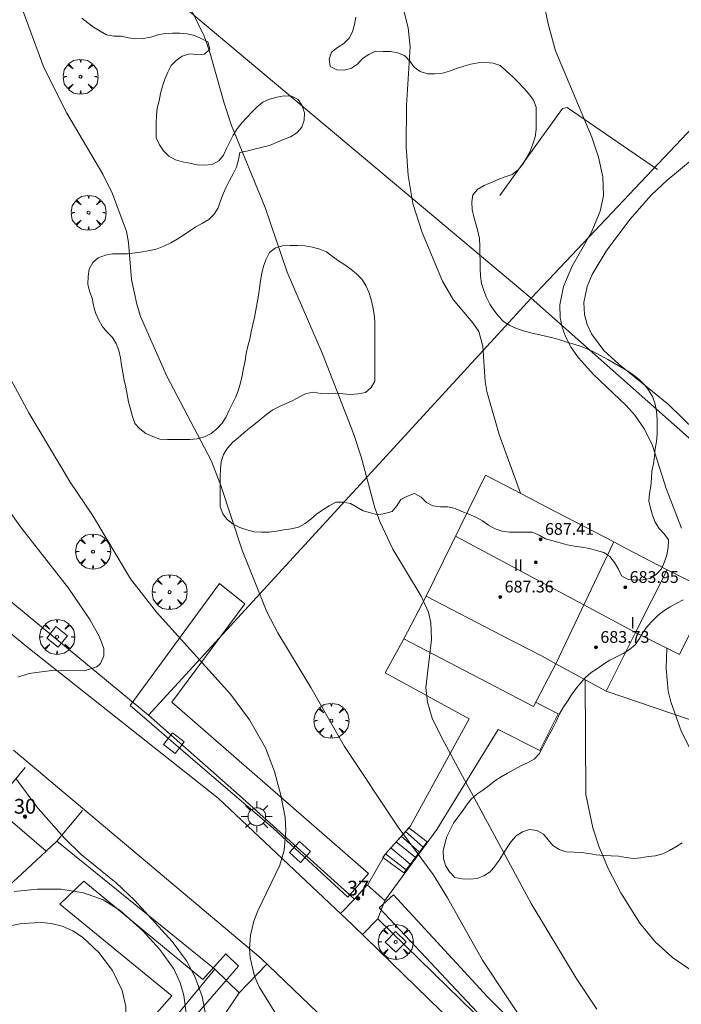
# Model space of a CAD drawing. Units: millimetres. Extents: x 421000 to 422002, y 4487999 to 4488501.
# Drawn here: x 421118 to 421163, y 4488388 to 4488455 of the extents above; entities that cross this region are included whole.
import ezdxf

# ---------------------------------------------------------------- set-up
doc = ezdxf.new("R2010")
doc.units = ezdxf.units.MM
doc.header["$MEASUREMENT"] = 0
doc.linetypes.add('VADO', pattern=[9.01, 2.71, -0.9, 0.9, -0.9, 0.9, -0.9, 0.9, -0.9])
doc.layers.get('0').update_dxf_attribs({"lineweight": 9})
for name, color, linetype, lineweight in [('1', 7, 'Continuous', 9), ('f012003p_num_plantas', 252, 'Continuous', 9), ('f022001p_portal', 7, 'Continuous', 9), ('f022001p_portal_texto', 7, 'Continuous', 9), ('f050002l_curvanivel_cgn', 23, 'Continuous', 9), ('f050002l_curvanivel_mae', 213, 'Continuous', 9), ('f050009p_puntocotaconstruccionelevada', 211, 'Continuous', 9), ('f060140s_arboladourbano', 92, 'Continuous', 9), ('f061013p_arbol', 91, 'Continuous', 9), ('f070045l_muro_mur', 30, 'MURO2', 9), ('f070045l_muro_tap', 11, 'MURO2', 9), ('f070045l_puerta', 11, 'Continuous', 9), ('f070047l_seto', 91, 'Continuous', 9), ('f070048l_alambrada', 7, 'ALAMBRADA_3', 9), ('f070056l_edificacion_els', 22, 'Continuous', 9), ('f070056l_edificacion_med', 221, 'Continuous', 9), ('f070056s_edificacion_edi', 240, 'Continuous', 9), ('f070057s_edificacionligera', 11, 'Continuous', 9), ('f070058l_elementoconstruido_bordillo', 30, 'Continuous', 9), ('f071028l_acera_escalera', 11, 'Continuous', 9), ('f071028s_acera_escalera', 11, 'Continuous', 9), ('f071045l_vado', 30, 'VADO', 9), ('f081046p_alcorque', 34, 'Continuous', 9), ('f081055p_farola', 7, 'Continuous', 9)]:
    doc.layers.add(name, color=color, linetype=linetype, lineweight=lineweight)
doc.styles.get("Standard").update_dxf_attribs({"font": 'arial.ttf'})
doc.styles.add('Style-s7210005_h', font='txt')
doc.linetypes.add('ALAMBRADA_3', pattern='A,6.1e-05,[1,alambrada_3.shx,S=1,R=0,X=0,Y=0],-6.119413', length=6.119474)
doc.linetypes.add('MURO2', pattern='A,3.1e-05,[1,muro2.shx,S=1,R=0,X=0,Y=0],-3.058844', length=3.058875)

# ---------------------------------------------------------------- blocks, each defined once
blk = doc.blocks.new('punto_cota_construccion_elevada')
at = {"layer": 'f050009p_puntocotaconstruccionelevada'}
h = blk.add_hatch(color=256, dxfattribs=at)
h.dxf.hatch_style = 1
edge = h.paths.add_edge_path()
edge.add_arc((0, 0), 0.1, 0, 360)
blk.add_circle((0, 0), 0.1, dxfattribs=at)
blk = doc.blocks.new('arbol')
at = {"color": 0, "linetype": 'Continuous', "lineweight": 0, "flags": 128}
for points in [[(0.96, 0.012), (1.2, 0.036), (1.128, 0.468), (0.888, 0.804), (0.528, 0.528), (0.816, 0.876), (0.48, 1.104), (0.048, 1.176), (0.012, 0.96), (-0.048, 1.176), (-0.48, 1.104), (-0.816, 0.876), (-0.504, 0.528), (-0.864, 0.804), (-1.104, 0.468), (-1.188, 0.036), (-0.936, 0.012)], [(-0.936, 0.012), (-1.188, -0.048), (-1.104, -0.48), (-0.864, -0.804), (-0.504, -0.504), (-0.816, -0.876), (-0.48, -1.116)], [(-0.48, -1.116), (-0.048, -1.188), (0.012, -0.936), (0.048, -1.188), (0.48, -1.116), (0.816, -0.876), (0.528, -0.504), (0.888, -0.804), (1.128, -0.48), (1.2, -0.048), (0.96, 0.012)]]:
    blk.add_lwpolyline(points, dxfattribs=at)
at = {"color": 0, "linetype": 'Continuous', "lineweight": 0, "extrusion": (0, 0, -1)}
for start, end in [(180.0229, 7.59464), (7.22334, 180.0229)]:
    blk.add_arc((0, 0), 0.104, start, end, dxfattribs=at)
blk = doc.blocks.new('alcorque')
at = {"layer": 'f081046p_alcorque'}
blk.add_lwpolyline([(-0.5, -0.5), (0.5, -0.5), (0.5, 0.5), (-0.5, 0.5)], close=True, dxfattribs=at)
blk = doc.blocks.new('farola')
at = {"layer": '1'}
for points in [[(-0.75, 0.75, 0), (-0.42, 0.42, 0)], [(0, 1.05, 0), (0, 0.6, 0)], [(0.75, 0.75, 0), (0.43, 0.43, 0)], [(-1.05, 0, 0), (-0.59, 0, 0)], [(0.01, 0.61, 0), (0.09, 0.6, 0), (0.16, 0.58, 0), (0.24, 0.57, 0), (0.3, 0.52, 0), (0.37, 0.49, 0), (0.43, 0.43, 0), (0.48, 0.39, 0), (0.52, 0.31, 0), (0.57, 0.25, 0), (0.6, 0.18, 0), (0.61, 0.1, 0), (0.61, 0.03, 0), (0.61, -0.03, 0), (0.61, -0.11, 0), (0.6, -0.18, 0), (0.57, -0.26, 0), (0.52, -0.32, 0), (0.48, -0.39, 0), (0.43, -0.44, 0), (0.37, -0.5, 0), (0.3, -0.53, 0), (0.24, -0.57, 0), (0.16, -0.59, 0), (0.09, -0.6, 0), (0, -0.62, 0), (-0.06, -0.6, 0), (-0.14, -0.59, 0), (-0.21, -0.57, 0), (-0.27, -0.53, 0), (-0.35, -0.5, 0), (-0.41, -0.44, 0), (-0.45, -0.39, 0), (-0.5, -0.32, 0), (-0.54, -0.26, 0), (-0.57, -0.18, 0), (-0.59, -0.11, 0), (-0.59, -0.03, 0), (-0.59, 0.03, 0), (-0.59, 0.1, 0), (-0.57, 0.18, 0), (-0.54, 0.25, 0), (-0.5, 0.31, 0), (-0.45, 0.39, 0), (-0.41, 0.43, 0), (-0.35, 0.49, 0), (-0.27, 0.52, 0), (-0.21, 0.57, 0), (-0.14, 0.58, 0), (-0.06, 0.6, 0), (0.01, 0.61, 0)], [(1.05, 0, 0), (0.61, 0, 0)], [(-0.75, -0.74, 0), (-0.42, -0.41, 0)], [(0, -1.05, 0), (0, -0.62, 0)], [(0.75, -0.75, 0), (0.43, -0.44, 0)]]:
    blk.add_polyline3d(points, dxfattribs=at)
blk = doc.blocks.new('portal_catastro')
at = {"layer": 'f022001p_portal'}
h = blk.add_hatch(color=256, dxfattribs=at)
h.dxf.hatch_style = 1
edge = h.paths.add_edge_path()
edge.add_arc((0, 0), 0.125, 0, 360)
blk.add_circle((0, 0), 0.125, dxfattribs=at)

msp = doc.modelspace()

# ---------------------------------------------------------------- linework, layer by layer
at = {"layer": 'f050002l_curvanivel_cgn'}
for points in [[(421152.992, 4488385.854, 681), (421149.757, 4488390.703, 681), (421147.384, 4488394.941, 681), (421146.411, 4488396.532, 681), (421144.035, 4488399.742, 681), (421140.382, 4488405.225, 681), (421138.113, 4488409.241, 681), (421135.863, 4488412.953, 681), (421135.116, 4488414.381, 681), (421133.431, 4488418.584, 681), (421131.983, 4488422.984, 681), (421131.341, 4488424.679, 681), (421128.326, 4488430.415, 681), (421126.536, 4488434.473, 681), (421126.268, 4488435.296, 681), (421125.906, 4488436.976, 681), (421125.704, 4488439.507, 681), (421125.574, 4488440.252, 681), (421124.634, 4488442.801, 681), (421123.979, 4488444.135, 681), (421121.512, 4488448.282, 681), (421119.963, 4488451.398, 681), (421117.538, 4488457.994, 681)], [(421163.284, 4488420.083, 678), (421162.257, 4488422.774, 678), (421161.31, 4488425.699, 678), (421160.777, 4488426.815, 678), (421160.124, 4488427.755, 678), (421159.537, 4488428.412, 678), (421157.306, 4488430.51, 678), (421156.282, 4488431.665, 678), (421155.795, 4488432.367, 678), (421155.405, 4488433.102, 678), (421155.174, 4488433.734, 678), (421155.037, 4488434.383, 678), (421155.015, 4488435.253, 678), (421155.269, 4488436.495, 678), (421155.87, 4488437.887, 678), (421157.163, 4488440.197, 678), (421157.771, 4488441.638, 678), (421157.981, 4488442.67, 678), (421157.955, 4488443.965, 678), (421157.659, 4488445.305, 678), (421157.199, 4488446.651, 678), (421154.739, 4488452.535, 678), (421154.238, 4488454.355, 678), (421153.669, 4488457.089, 678)], [(421152.346, 4488422.445, 679), (421150.906, 4488426.443, 679), (421150.056, 4488429.37, 679), (421149.941, 4488430.047, 679), (421149.79, 4488432.438, 679), (421149.515, 4488433.445, 679), (421149.112, 4488434.041, 679), (421147.766, 4488435.626, 679), (421147.051, 4488436.874, 679), (421145.677, 4488440.169, 679), (421145.037, 4488442.145, 679), (421144.71, 4488444.046, 679), (421144.576, 4488445.991, 679), (421144.607, 4488448.808, 679), (421144.855, 4488452.809, 679), (421144.723, 4488454.088, 679), (421144.326, 4488455.614, 679)], [(421166.027, 4488424.944, 677), (421162.397, 4488428.483, 677), (421159.025, 4488431.228, 677), (421158.004, 4488432.16, 677), (421157.175, 4488433.284, 677), (421156.883, 4488433.931, 677), (421156.706, 4488434.605, 677), (421156.662, 4488435.407, 677), (421156.877, 4488436.516, 677), (421157.211, 4488437.325, 677), (421158.166, 4488438.91, 677), (421159.786, 4488441.053, 677), (421161.23, 4488442.714, 677), (421162.291, 4488443.718, 677), (421164.811, 4488445.795, 677)], [(421135.898, 4488386.754, 682), (421134.586, 4488388.892, 682), (421134.28, 4488389.606, 682), (421133.978, 4488390.847, 682), (421133.932, 4488391.48, 682), (421133.993, 4488392.387, 682), (421134.223, 4488393.342, 682), (421134.497, 4488394.053, 682), (421135.992, 4488397.156, 682), (421136.281, 4488398.183, 682), (421136.404, 4488399.522, 682), (421136.354, 4488400.388, 682), (421136.072, 4488401.927, 682), (421135.633, 4488403.52, 682), (421135.029, 4488405.128, 682), (421133.928, 4488407.03, 682), (421132.648, 4488408.784, 682), (421127.619, 4488414.369, 682), (421125.848, 4488416.63, 682), (421123.274, 4488420.96, 682), (421121.749, 4488423.2, 682), (421118.948, 4488427.923, 682), (421116.638, 4488432.163, 682)], [(421118.203, 4488409.932, 683), (421118.957, 4488410.197, 683), (421120.491, 4488410.387, 683), (421122.715, 4488410.38, 683), (421123.563, 4488410.64, 683), (421123.816, 4488410.863, 683), (421124.043, 4488411.386, 683), (421124.025, 4488411.889, 683), (421123.748, 4488412.672, 683), (421123.091, 4488413.866, 683), (421121.639, 4488416.002, 683), (421118.383, 4488420.168, 683), (421116.325, 4488423.03, 683)], [(421177.906, 4488385.645, 678), (421178.043, 4488387.914, 678), (421177.99, 4488388.689, 678), (421177.754, 4488389.901, 678), (421177.252, 4488391.146, 678), (421176.812, 4488391.91, 678), (421175.595, 4488393.541, 678), (421174.127, 4488395.094, 678), (421173.259, 4488395.776, 678), (421170.356, 4488397.664, 678), (421166.825, 4488400.912, 678), (421165.773, 4488402.189, 678), (421164.787, 4488403.567, 678), (421163.938, 4488404.921, 678), (421163.294, 4488406.215, 678), (421162.563, 4488408.252, 678), (421162.395, 4488408.995, 678), (421162.239, 4488410.522, 678), (421162.29, 4488411.91, 678)], [(421170.493, 4488387.403, 679), (421169.118, 4488387.987, 679), (421165.233, 4488389.354, 679), (421163.959, 4488389.999, 679), (421162.671, 4488390.88, 679), (421161.494, 4488391.951, 679), (421160.456, 4488393.204, 679), (421159.163, 4488395.274, 679), (421158.319, 4488396.888, 679), (421157.698, 4488398.376, 679), (421157.268, 4488399.685, 679), (421156.784, 4488401.967, 679), (421156.748, 4488409.73, 679), (421156.744, 4488409.771, 679)], [(421131.685, 4488383.098, 683), (421130.716, 4488388.234, 683), (421130.225, 4488389.594, 683), (421129.644, 4488390.659, 683), (421128.682, 4488391.961, 683), (421126.114, 4488394.779, 683), (421124.866, 4488395.952, 683), (421122.503, 4488397.884, 683), (421121.363, 4488398.992, 683), (421119.578, 4488401.015, 683), (421118.066, 4488403.061, 683)], [(421129.659, 4488386.907, 684), (421129.464, 4488388.295, 684), (421129.223, 4488389.146, 684), (421128.816, 4488390.052, 684), (421127.85, 4488391.43, 684), (421126.681, 4488392.685, 684), (421125.146, 4488394.065, 684), (421123.985, 4488394.805, 684), (421122.664, 4488395.286, 684), (421121.105, 4488395.529, 684), (421119.519, 4488395.528, 684), (421117.943, 4488395.366, 684)]]:
    msp.add_polyline3d(points, dxfattribs=at)
at = {"layer": 'f050002l_curvanivel_mae'}
for points in [[(421157.544, 4488387.369, 680), (421156.135, 4488389.475, 680), (421153.084, 4488394.539, 680), (421146.993, 4488405.82, 680), (421146.347, 4488407.152, 680), (421146.023, 4488408.232, 680), (421145.926, 4488409.248, 680), (421146.297, 4488412.511, 680), (421146.265, 4488413.629, 680), (421146.093, 4488414.369, 680), (421145.589, 4488415.44, 680), (421143.664, 4488418.636, 680), (421142.798, 4488420.517, 680), (421142.461, 4488421.447, 680), (421141.528, 4488424.921, 680), (421141.005, 4488426.503, 680), (421138.893, 4488431.931, 680), (421136.485, 4488437.486, 680), (421134.989, 4488441.868, 680), (421132.702, 4488447.456, 680), (421132.203, 4488448.981, 680), (421131.225, 4488452.502, 680), (421130.859, 4488453.529, 680), (421130.011, 4488455.248, 680)], [(421115.896, 4488375.849, 685), (421119.978, 4488379.436, 685), (421122.166, 4488381.472, 685), (421123.514, 4488382.886, 685), (421124.657, 4488384.368, 685), (421125.093, 4488385.148, 685), (421125.388, 4488385.922, 685), (421125.543, 4488386.716, 685), (421125.54, 4488387.54, 685), (421125.287, 4488388.638, 685), (421124.624, 4488389.993, 685), (421123.701, 4488391.225, 685), (421122.58, 4488392.259, 685), (421121.92, 4488392.682, 685), (421121.212, 4488393.001, 685), (421120.455, 4488393.198, 685), (421119.805, 4488393.263, 685), (421118.455, 4488393.185, 685), (421113.78, 4488392.23, 685)]]:
    msp.add_polyline3d(points, dxfattribs=at)
at = {"layer": 'f060140s_arboladourbano'}
for points in [[(421122.548, 4488454.754, 1.26), (421122.944, 4488454.432, 1.26), (421123.343, 4488454.128, 1.26), (421123.778, 4488453.864, 1.26), (421124.212, 4488453.607, 1.26), (421124.718, 4488453.538, 1.26), (421125.218, 4488453.517, 1.26), (421125.711, 4488453.421, 1.26), (421126.218, 4488453.345, 1.26), (421126.718, 4488453.366, 1.26), (421127.221, 4488453.453, 1.26), (421127.695, 4488453.613, 1.26), (421128.198, 4488453.715, 1.26), (421128.699, 4488453.72, 1.26), (421129.202, 4488453.72, 1.26), (421129.702, 4488453.684, 1.26), (421130.203, 4488453.58, 1.26), (421130.657, 4488453.366, 1.26), (421131.108, 4488453.139, 1.26), (421131.243, 4488452.648, 1.26), (421130.874, 4488452.306, 1.26), (421130.37, 4488452.291, 1.26), (421129.86, 4488452.321, 1.26), (421129.368, 4488452.177, 1.26), (421128.96, 4488451.882, 1.26), (421128.611, 4488451.524, 1.26), (421128.385, 4488451.07, 1.26), (421128.184, 4488450.601, 1.26), (421128.03, 4488450.118, 1.26), (421127.878, 4488449.63, 1.26), (421127.785, 4488449.134, 1.26), (421127.667, 4488448.639, 1.26), (421127.617, 4488448.136, 1.26), (421127.602, 4488447.624, 1.26), (421127.6, 4488447.118, 1.26), (421127.6, 4488446.606, 1.26), (421127.814, 4488446.146, 1.26), (421128.101, 4488445.719, 1.26), (421128.462, 4488445.357, 1.26), (421128.902, 4488445.119, 1.26), (421129.388, 4488444.978, 1.26), (421129.886, 4488444.889, 1.26), (421130.38, 4488444.782, 1.26), (421130.887, 4488444.754, 1.26), (421131.397, 4488444.805, 1.26), (421131.84, 4488445.053, 1.26), (421132.161, 4488445.437, 1.26), (421132.375, 4488445.898, 1.26), (421132.594, 4488446.351, 1.26), (421132.836, 4488446.792, 1.26), (421133.106, 4488447.223, 1.26), (421133.41, 4488447.625, 1.26), (421133.749, 4488447.994, 1.26), (421134.102, 4488448.353, 1.26), (421134.453, 4488448.712, 1.26), (421134.848, 4488449.033, 1.26), (421135.299, 4488449.252, 1.26), (421135.785, 4488449.377, 1.26), (421136.285, 4488449.48, 1.26), (421136.785, 4488449.447, 1.26), (421137.247, 4488449.226, 1.26), (421137.508, 4488448.793, 1.26), (421137.673, 4488448.317, 1.26), (421137.656, 4488447.811, 1.26), (421137.485, 4488447.334, 1.26), (421137.16, 4488446.946, 1.26), (421136.726, 4488446.679, 1.26), (421136.249, 4488446.502, 1.26), (421135.778, 4488446.305, 1.26), (421135.304, 4488446.094, 1.26), (421134.818, 4488445.973, 1.207), (421134.333, 4488445.858, 1.152), (421133.838, 4488445.741, 1.095), (421133.281, 4488445.611, 1.03), (421133.178, 4488445.114, 1.03), (421133.043, 4488444.618, 1.03), (421132.824, 4488444.163, 1.03), (421132.574, 4488443.721, 1.03), (421132.349, 4488443.263, 1.03), (421132.148, 4488442.797, 1.03), (421131.974, 4488442.327, 1.03), (421131.8, 4488441.854, 1.03), (421131.539, 4488441.424, 1.03), (421131.175, 4488441.069, 1.03), (421130.742, 4488440.809, 1.03), (421130.295, 4488440.569, 1.03), (421129.871, 4488440.29, 1.03), (421129.453, 4488440.001, 1.03), (421129.023, 4488439.721, 1.03), (421128.583, 4488439.467, 1.03), (421128.12, 4488439.249, 1.03), (421127.652, 4488439.064, 1.03), (421127.156, 4488438.944, 1.03), (421126.662, 4488438.867, 1.03), (421126.165, 4488438.785, 1.03), (421125.654, 4488438.737, 1.03), (421125.148, 4488438.728, 1.03), (421124.634, 4488438.726, 1.03), (421124.14, 4488438.641, 1.03), (421123.662, 4488438.459, 1.03), (421123.284, 4488438.126, 1.03), (421123.033, 4488437.683, 1.03), (421122.964, 4488437.183, 1.03), (421122.952, 4488436.673, 1.03), (421123.058, 4488436.179, 1.03), (421123.236, 4488435.703, 1.03), (421123.345, 4488435.214, 1.03), (421123.475, 4488434.72, 1.03), (421123.677, 4488434.257, 1.03), (421123.917, 4488433.812, 1.03), (421124.247, 4488433.424, 1.03), (421124.597, 4488433.052, 1.03), (421124.864, 4488432.621, 1.03), (421125.056, 4488432.151, 1.03), (421125.176, 4488431.657, 1.03), (421125.241, 4488431.153, 1.03), (421125.317, 4488430.65, 1.03), (421125.407, 4488430.147, 1.03), (421125.528, 4488429.655, 1.03), (421125.617, 4488429.155, 1.03), (421125.723, 4488428.66, 1.03), (421125.839, 4488428.16, 1.03), (421125.987, 4488427.671, 1.03), (421126.15, 4488427.194, 1.03), (421126.493, 4488426.816, 1.03), (421126.899, 4488426.507, 1.03), (421127.361, 4488426.302, 1.03), (421127.844, 4488426.124, 1.03), (421128.357, 4488426.105, 1.03), (421128.859, 4488426.104, 1.03), (421129.364, 4488426.104, 1.03), (421129.869, 4488426.104, 1.03), (421130.376, 4488426.148, 1.03), (421130.874, 4488426.275, 1.03), (421131.323, 4488426.514, 1.03), (421131.718, 4488426.837, 1.03), (421132.069, 4488427.21, 1.03), (421132.349, 4488427.636, 1.03), (421132.559, 4488428.094, 1.03), (421132.771, 4488428.554, 1.03), (421133.015, 4488429, 1.03), (421133.178, 4488429.474, 1.03), (421133.319, 4488429.963, 1.03), (421133.433, 4488430.456, 1.03), (421133.53, 4488430.951, 1.03), (421133.632, 4488431.45, 1.03), (421133.711, 4488431.952, 1.03), (421133.826, 4488432.441, 1.03), (421133.947, 4488432.93, 1.03), (421134.057, 4488433.42, 1.03), (421134.157, 4488433.915, 1.03), (421134.267, 4488434.403, 1.03), (421134.37, 4488434.895, 1.03), (421134.455, 4488435.401, 1.03), (421134.543, 4488435.898, 1.03), (421134.606, 4488436.395, 1.03), (421134.683, 4488436.903, 1.03), (421134.78, 4488437.396, 1.03), (421134.889, 4488437.896, 1.03), (421135.065, 4488438.371, 1.03), (421135.298, 4488438.825, 1.03), (421135.695, 4488439.137, 1.03), (421136.182, 4488439.281, 1.03), (421136.693, 4488439.297, 1.03), (421137.206, 4488439.3, 1.03), (421137.714, 4488439.279, 1.03), (421138.218, 4488439.183, 1.03), (421138.703, 4488439.034, 1.03), (421139.174, 4488438.855, 1.03), (421139.578, 4488438.554, 1.03), (421139.979, 4488438.244, 1.03), (421140.408, 4488437.973, 1.03), (421140.82, 4488437.677, 1.03), (421141.213, 4488437.357, 1.03), (421141.56, 4488436.996, 1.03), (421141.829, 4488436.567, 1.03), (421142.053, 4488436.112, 1.03), (421142.198, 4488435.625, 1.03), (421142.306, 4488435.125, 1.03), (421142.395, 4488434.627, 1.03), (421142.454, 4488434.12, 1.03), (421142.461, 4488433.613, 1.03), (421142.462, 4488433.101, 1.03), (421142.462, 4488432.592, 1.03), (421142.462, 4488432.078, 1.03), (421142.462, 4488431.574, 1.03), (421142.462, 4488431.074, 1.03), (421142.462, 4488430.567, 1.03), (421142.462, 4488430.066, 1.03), (421142.197, 4488429.634, 1.03), (421141.816, 4488429.303, 1.03), (421141.312, 4488429.21, 1.03), (421140.805, 4488429.165, 1.03), (421140.3, 4488429.21, 1.03), (421139.797, 4488429.259, 1.03), (421139.299, 4488429.211, 1.03), (421138.79, 4488429.238, 1.03), (421138.29, 4488429.325, 1.03), (421137.791, 4488429.24, 1.03), (421137.338, 4488429.005, 1.03), (421136.89, 4488428.755, 1.03), (421136.431, 4488428.556, 1.03), (421135.97, 4488428.355, 1.03), (421135.529, 4488428.118, 1.03), (421135.118, 4488427.822, 1.03), (421134.727, 4488427.505, 1.03), (421134.339, 4488427.178, 1.03), (421133.944, 4488426.868, 1.03), (421133.552, 4488426.551, 1.03), (421133.173, 4488426.219, 1.03), (421132.789, 4488425.888, 1.03), (421132.43, 4488425.523, 1.03), (421132.178, 4488425.077, 1.03), (421132.012, 4488424.595, 1.03), (421131.955, 4488424.093, 1.03), (421131.943, 4488423.582, 1.03), (421131.942, 4488423.071, 1.03), (421131.942, 4488422.558, 1.03), (421131.942, 4488422.046, 1.03), (421131.942, 4488421.534, 1.03), (421132.122, 4488421.055, 1.03), (421132.428, 4488420.655, 1.03), (421132.83, 4488420.349, 1.03), (421133.276, 4488420.113, 1.03), (421133.76, 4488419.951, 1.03), (421134.251, 4488419.831, 1.03), (421134.76, 4488419.798, 1.03), (421135.27, 4488419.793, 1.03), (421135.773, 4488419.86, 1.03), (421136.272, 4488419.952, 1.03), (421136.776, 4488420.024, 1.03), (421137.271, 4488420.137, 1.03), (421137.709, 4488420.385, 1.03), (421138.112, 4488420.692, 1.03), (421138.498, 4488421.02, 1.03), (421138.916, 4488421.311, 1.03), (421139.344, 4488421.582, 1.03), (421139.792, 4488421.829, 1.03), (421140.294, 4488421.848, 1.03), (421140.787, 4488421.74, 1.03), (421141.233, 4488421.506, 1.03), (421141.659, 4488421.244, 1.03), (421142.156, 4488421.121, 1.03), (421142.639, 4488420.988, 1.03), (421143.139, 4488421.073, 1.03), (421143.625, 4488421.205, 1.03), (421143.949, 4488421.595, 1.03), (421144.228, 4488422.013, 1.03), (421144.681, 4488422.245, 1.03), (421145.15, 4488422.432, 1.03), (421145.59, 4488422.189, 1.03), (421145.955, 4488421.828, 1.03), (421146.394, 4488421.584, 1.03), (421146.905, 4488421.529, 1.03), (421147.409, 4488421.515, 1.03), (421147.902, 4488421.415, 1.03), (421148.374, 4488421.215, 1.03), (421148.843, 4488421.021, 1.03), (421149.318, 4488420.822, 1.03), (421149.759, 4488420.564, 1.03), (421150.177, 4488420.267, 1.03), (421150.624, 4488420.024, 1.03), (421151.106, 4488419.868, 1.03), (421151.611, 4488419.806, 1.03), (421152.123, 4488419.794, 1.03), (421152.635, 4488419.793, 1.03), (421153.145, 4488419.793, 1.03), (421153.616, 4488419.603, 1.03), (421154.047, 4488419.337, 1.03), (421154.543, 4488419.209, 1.03), (421155.034, 4488419.086, 1.03), (421155.522, 4488418.94, 1.03), (421156.02, 4488418.853, 1.03), (421156.525, 4488418.785, 1.03), (421157.028, 4488418.693, 1.03), (421157.513, 4488418.547, 1.03), (421158.006, 4488418.424, 1.03), (421158.428, 4488418.149, 1.055), (421158.748, 4488417.73, 1.106), (421159.002, 4488417.29, 1.162), (421159.224, 4488416.835, 1.221), (421159.655, 4488416.578, 1.255), (421160.158, 4488416.543, 1.26), (421160.666, 4488416.565, 1.26), (421161.172, 4488416.658, 1.26), (421161.593, 4488416.944, 1.26), (421161.936, 4488417.314, 1.26), (421162.136, 4488417.779, 1.26), (421162.297, 4488418.264, 1.26), (421162.378, 4488418.763, 1.26), (421162.411, 4488419.273, 1.26), (421162.107, 4488419.678, 1.26), (421161.763, 4488420.046, 1.26), (421161.51, 4488420.478, 1.26), (421161.31, 4488420.946, 1.26), (421161.175, 4488421.429, 1.26), (421161.081, 4488421.931, 1.26), (421161.105, 4488422.431, 1.26), (421161.197, 4488422.937, 1.26), (421161.246, 4488423.439, 1.26), (421161.265, 4488423.944, 1.26), (421161.396, 4488424.438, 1.26), (421161.456, 4488424.949, 1.26), (421161.501, 4488425.456, 1.26), (421161.592, 4488425.96, 1.26), (421161.636, 4488426.47, 1.26), (421161.644, 4488426.984, 1.26), (421161.647, 4488427.494, 1.26), (421161.596, 4488428.003, 1.26), (421161.495, 4488428.495, 1.26), (421161.331, 4488428.978, 1.26), (421161.078, 4488429.422, 1.26), (421160.765, 4488429.824, 1.26), (421160.412, 4488430.189, 1.26), (421160.007, 4488430.503, 1.26), (421159.584, 4488430.787, 1.26), (421159.156, 4488431.05, 1.26), (421158.716, 4488431.292, 1.26), (421158.28, 4488431.538, 1.26), (421157.836, 4488431.781, 1.26), (421157.39, 4488432.014, 1.26), (421156.932, 4488432.234, 1.26), (421156.464, 4488432.421, 1.26), (421155.984, 4488432.578, 1.26), (421155.503, 4488432.719, 1.26), (421155.022, 4488432.871, 1.26), (421154.539, 4488433.015, 1.26), (421154.045, 4488433.138, 1.26), (421153.548, 4488433.242, 1.26), (421153.049, 4488433.348, 1.26), (421152.555, 4488433.487, 1.26), (421152.076, 4488433.648, 1.26), (421151.615, 4488433.846, 1.26), (421151.195, 4488434.119, 1.26), (421150.846, 4488434.495, 1.26), (421150.538, 4488434.891, 1.26), (421150.265, 4488435.314, 1.26), (421150.048, 4488435.767, 1.26), (421149.861, 4488436.24, 1.26), (421149.701, 4488436.719, 1.26), (421149.621, 4488437.216, 1.26), (421149.599, 4488437.729, 1.26), (421149.598, 4488438.235, 1.26), (421149.597, 4488438.747, 1.26), (421149.591, 4488439.256, 1.26), (421149.557, 4488439.769, 1.26), (421149.444, 4488440.264, 1.26), (421149.308, 4488440.755, 1.26), (421149.176, 4488441.247, 1.26), (421149.065, 4488441.745, 1.26), (421149.046, 4488442.251, 1.26), (421149.117, 4488442.747, 1.26), (421149.457, 4488443.125, 1.26), (421149.89, 4488443.384, 1.26), (421150.359, 4488443.585, 1.26), (421150.829, 4488443.785, 1.26), (421151.304, 4488443.972, 1.26), (421151.788, 4488444.128, 1.26), (421152.191, 4488444.431, 1.26), (421152.504, 4488444.825, 1.26), (421152.766, 4488445.261, 1.26), (421153.016, 4488445.709, 1.26), (421153.192, 4488446.186, 1.26), (421153.355, 4488446.672, 1.26), (421153.409, 4488447.172, 1.26), (421153.422, 4488447.682, 1.26), (421153.423, 4488448.19, 1.26), (421153.423, 4488448.705, 1.26), (421153.238, 4488449.17, 1.26), (421152.927, 4488449.6, 1.26), (421152.581, 4488450, 1.26), (421152.2, 4488450.397, 1.26), (421151.835, 4488450.752, 1.26), (421151.405, 4488451.151, 1.26), (421150.979, 4488451.529, 1.26), (421150.496, 4488451.701, 1.26), (421149.989, 4488451.73, 1.26), (421149.48, 4488451.712, 1.26), (421148.984, 4488451.631, 1.26), (421148.496, 4488451.485, 1.26), (421148.012, 4488451.326, 1.26), (421147.529, 4488451.155, 1.26), (421147.042, 4488451.013, 1.26), (421146.534, 4488450.972, 1.26), (421146.024, 4488450.966, 1.26), (421145.542, 4488451.12, 1.26), (421145.126, 4488451.416, 1.26), (421144.821, 4488451.819, 1.26), (421144.479, 4488452.187, 1.26), (421144.015, 4488452.394, 1.26), (421143.522, 4488452.49, 1.26), (421143.016, 4488452.495, 1.26), (421142.503, 4488452.496, 1.26), (421142.037, 4488452.286, 1.26), (421141.616, 4488452.015, 1.26), (421141.284, 4488451.63, 1.26), (421140.858, 4488451.354, 1.26), (421140.363, 4488451.224, 1.26), (421139.858, 4488451.227, 1.26), (421139.412, 4488451.467, 1.26), (421139.35, 4488451.971, 1.26), (421139.514, 4488452.445, 1.26), (421139.913, 4488452.757, 1.26), (421140.342, 4488453.032, 1.26), (421140.702, 4488453.392, 1.26), (421140.941, 4488453.833, 1.26), (421141.079, 4488454.318, 1.26), (421141.169, 4488454.815, 1.26)], [(421163.41, 4488415.206, 0.57), (421162.965, 4488414.976, 0.57), (421162.516, 4488414.725, 0.57), (421162.088, 4488414.447, 0.57), (421161.677, 4488414.145, 0.57), (421161.317, 4488413.782, 0.57), (421160.979, 4488413.405, 0.57), (421160.685, 4488412.999, 0.57), (421160.429, 4488412.567, 0.57), (421160.149, 4488412.139, 0.57), (421159.764, 4488411.814, 0.57), (421159.321, 4488411.56, 0.57), (421158.872, 4488411.318, 0.57), (421158.412, 4488411.095, 0.57), (421157.987, 4488410.819, 0.57), (421157.577, 4488410.527, 0.57), (421157.141, 4488410.258, 0.57), (421156.774, 4488409.915, 0.57), (421156.435, 4488409.539, 0.57), (421156.117, 4488409.143, 0.57), (421155.818, 4488408.732, 0.57), (421155.539, 4488408.306, 0.57), (421155.249, 4488407.887, 0.57), (421155.004, 4488407.441, 0.57), (421154.797, 4488406.977, 0.57), (421154.573, 4488406.517, 0.57), (421154.323, 4488406.069, 0.57), (421154.086, 4488405.623, 0.57), (421153.859, 4488405.175, 0.57), (421153.609, 4488404.73, 0.57), (421153.275, 4488404.354, 0.57), (421152.833, 4488404.111, 0.57), (421152.373, 4488403.901, 0.57), (421151.922, 4488403.662, 0.57), (421151.474, 4488403.42, 0.57), (421151.028, 4488403.173, 0.57), (421150.604, 4488402.891, 0.57), (421150.213, 4488402.564, 0.57), (421149.801, 4488402.266, 0.57), (421149.379, 4488401.991, 0.57), (421149.001, 4488401.644, 0.57), (421148.69, 4488401.245, 0.57), (421148.41, 4488400.822, 0.57), (421148.099, 4488400.424, 0.57), (421147.793, 4488400.014, 0.57), (421147.56, 4488399.564, 0.57), (421147.351, 4488399.096, 0.57), (421147.219, 4488398.609, 0.57), (421147.095, 4488398.124, 0.57), (421147.119, 4488397.616, 0.57), (421147.257, 4488397.127, 0.57), (421147.53, 4488396.697, 0.57), (421147.884, 4488396.328, 0.57), (421148.384, 4488396.232, 0.57), (421148.884, 4488396.194, 0.57), (421149.394, 4488396.24, 0.57), (421149.864, 4488396.423, 0.57), (421150.281, 4488396.702, 0.57), (421150.616, 4488397.08, 0.57), (421150.903, 4488397.493, 0.57), (421151.168, 4488397.92, 0.57), (421151.437, 4488398.348, 0.57), (421151.724, 4488398.774, 0.57), (421152.051, 4488399.159, 0.57), (421152.49, 4488399.416, 0.57), (421152.964, 4488399.577, 0.57), (421153.469, 4488399.52, 0.57), (421153.902, 4488399.262, 0.57), (421154.22, 4488398.874, 0.57), (421154.55, 4488398.487, 0.57), (421154.982, 4488398.216, 0.57), (421155.463, 4488398.069, 0.57), (421155.97, 4488398.035, 0.57), (421156.481, 4488398.023, 0.57), (421156.987, 4488397.958, 0.57), (421157.489, 4488397.858, 0.57), (421157.998, 4488397.811, 0.57), (421158.509, 4488397.801, 0.57), (421159.018, 4488397.775, 0.57), (421159.509, 4488397.671, 0.57), (421160.017, 4488397.605, 0.57), (421160.517, 4488397.649, 0.57), (421161.019, 4488397.743, 0.57), (421161.528, 4488397.795, 0.57), (421162.011, 4488397.937, 0.57), (421162.475, 4488398.144, 0.57), (421162.904, 4488398.403, 0.57), (421163.344, 4488398.669, 0.57)]]:
    msp.add_polyline3d(points, dxfattribs=at)
at = {"layer": 'f070045l_muro_mur'}
for points in [[(421150.949, 4488442.691, 678.872), (421155.209, 4488448.601, 678.793), (421155.529, 4488448.681, 678.793), (421161.649, 4488444.471, 677.985)], [(421113.049, 4488394.011, 685.336), (421115.719, 4488395.091, 685.336), (421117.729, 4488395.901, 685.514), (421118.139, 4488396.281, 685.514), (421120.124, 4488398.12, 683.704), (421120.849, 4488398.791, 683.044), (421131.578, 4488390.091, 684.665), (421133.238, 4488388.481, 684.665), (421132.128, 4488386.821, 684.808), (421129.438, 4488382.771, 684.808)]]:
    msp.add_polyline3d(points, dxfattribs=at)
at = {"layer": 'f070045l_muro_tap'}
msp.add_line((421141.94, 4488395.816, 681.961), (421141.94, 4488395.816, 681.961), dxfattribs=at)
for points in [[(421141.94, 4488395.816, 681.961), (421141.059, 4488394.856, 681.987), (421133.249, 4488401.901, 682.619), (421127.069, 4488407.361, 682.578), (421093.709, 4488434.901, 684.261)], [(421178.253, 4488402.124, 677.473), (421175.998, 4488398.89, 677.91), (421163.838, 4488381.06, 680.735), (421159.068, 4488377.01, 680.735), (421150.178, 4488386.161, 681.337), (421142.647, 4488393.513, 681.846), (421143.121, 4488394.763, 681.961)]]:
    msp.add_polyline3d(points, dxfattribs=at)
at = {"layer": 'f070045l_puerta'}
for p, q in [((421116.609, 4488401.131, 687.65), (421120.124, 4488398.12, 687.65)), ((421143.138, 4488394.748, 681.961), (421141.94, 4488395.816, 681.961))]:
    msp.add_line(p, q, dxfattribs=at)
at = {"layer": 'f070047l_seto'}
for points in [[(421140.626, 4488394.984, 681.961), (421135.574, 4488399.639, 682.619), (421130.735, 4488403.786, 682.619), (421125.832, 4488408.017, 683.268), (421131.889, 4488416.301, 682.578), (421133.623, 4488414.934, 682.578), (421128.652, 4488408.248, 682.578), (421142.011, 4488396.601, 681.961), (421140.626, 4488394.984, 681.961)], [(421115.326, 4488372.638, 685.139), (421125.927, 4488385.174, 685.336), (421128.654, 4488388.269, 684.665), (421121.037, 4488394.503, 685.514), (421122.672, 4488396.07, 685.514), (421130.756, 4488389.382, 684.665), (421132.326, 4488391.137, 684.665), (421133.177, 4488390.289, 684.665), (421126.784, 4488382.889, 685.336), (421116.768, 4488371.027, 685.139)], [(421149.409, 4488387.171, 681.272), (421142.755, 4488394.258, 681.961), (421143.71, 4488395.14, 681.961), (421150.138, 4488388.173, 681.272), (421159.838, 4488378.541, 680.735), (421159.24, 4488377.732, 680.735), (421149.409, 4488387.171, 681.272)]]:
    msp.add_polyline3d(points, dxfattribs=at)
at = {"layer": 'f070048l_alambrada'}
for p, q in [((421127.069, 4488407.361, 682.578), (421153.079, 4488435.721, 679.167)), ((421153.079, 4488435.721, 679.167), (421182.968, 4488409.15, 676.535))]:
    msp.add_line(p, q, dxfattribs=at)
for points in [[(421177.829, 4488463.261, 676.327), (421177.789, 4488461.891, 676.327), (421153.079, 4488435.721, 679.167)], [(421153.079, 4488435.721, 679.167), (421122.401, 4488461.483, 680.757), (421120.949, 4488462.701, 680.832)], [(421080.769, 4488340.821, -69.083), (421081.968, 4488341.991, 678.576), (421097.938, 4488357.161, 682.601), (421100.668, 4488359.751, 682.601), (421107.221, 4488365.675, 682.601), (421111.236, 4488365.578, 685.139), (421113.537, 4488368.221, 685.139), (421131.578, 4488390.091, 684.665)]]:
    msp.add_polyline3d(points, dxfattribs=at)
at = {"layer": 'f070056l_edificacion_els'}
msp.add_polyline3d([(421154.75, 4488410.855, 689.03), (421153.225, 4488407.944, 689.03), (421144.419, 4488412.557, 678.361), (421145.93, 4488415.441, 678.361)], dxfattribs=at)
at = {"layer": 'f070056l_edificacion_med'}
for p, q in [((421160.17, 4488412.97, 689.03), (421147.935, 4488419.535, 689.03)), ((421158.693, 4488419.132, 689.03), (421154.75, 4488410.855, 689.03))]:
    msp.add_line(p, q, dxfattribs=at)
at = {"layer": 'f070056s_edificacion_edi'}
msp.add_polyline3d([(421152.47, 4488422.38, 678.361), (421152.47, 4488422.381, 678.361), (421154.093, 4488421.533, 678.361), (421158.693, 4488419.132, 678.361), (421159.48, 4488418.72, 678.361), (421162.31, 4488417.25, 678.361), (421160.17, 4488412.97, 678.361), (421158.18, 4488408.99, 678.361), (421154.75, 4488410.855, 678.361), (421153.82, 4488411.361, 678.361), (421151.088, 4488412.773, 678.361), (421145.93, 4488415.441, 678.361), (421149.968, 4488423.686, 678.361)], close=True, dxfattribs=at)
at = {"layer": 'f070057s_edificacionligera'}
msp.add_polyline3d([(421160.17, 4488412.97, 678.361), (421162.31, 4488417.25, 678.361), (421165.289, 4488415.761, 678.361), (421163.149, 4488411.481, 678.361)], close=True, dxfattribs=at)
at = {"layer": 'f070058l_elementoconstruido_bordillo'}
for p, q in [((421178.253, 4488402.124, 676.81), (421158.18, 4488408.99, 678.9)), ((421141.059, 4488394.856, 681.91), (421140.122, 4488393.862, 681.88)), ((421142.647, 4488393.513, 682), (421141.604, 4488392.443, 681.87))]:
    msp.add_line(p, q, dxfattribs=at)
for points in [[(421110.228, 4488419.047, 683.48), (421118.883, 4488411.956, 683.07), (421131.805, 4488401.709, 682.44), (421140.956, 4488393.076, 681.94), (421152.956, 4488381.37, 681.07)], [(421141.961, 4488395.798, 682.1), (421143.173, 4488397.935, 681.72), (421144.841, 4488399.788, 680.77), (421146.426, 4488402.647, 680.36), (421148.862, 4488407.117, 679.89), (421143.15, 4488410.228, 680.18), (421144.419, 4488412.557, 680.32)], [(421143.121, 4488394.763, 681.94), (421146.661, 4488399.591, 680.37), (421150.84, 4488406.375, 679.63), (421153.657, 4488404.951, 679.05), (421154.918, 4488407.447, 679.3), (421153.413, 4488408.208, 679.3)], [(421117.887, 4488404.974, 682.8), (421123.012, 4488400.662, 682.66), (421134.702, 4488390.825, 681.88), (421140.213, 4488385.554, 681.51)]]:
    msp.add_polyline3d(points, dxfattribs=at)
at = {"layer": 'f071028l_acera_escalera'}
for p, q in [((421144.25, 4488399.131, 681.421), (421144.25, 4488399.131, 681.453)), ((421144.25, 4488399.131, 681.453), (421145.484, 4488398.039, 681.374)), ((421144.524, 4488399.436, 681.349), (421144.524, 4488399.436, 681.357)), ((421144.524, 4488399.436, 681.357), (421145.738, 4488398.375, 681.319)), ((421143.543, 4488398.346, 681.717), (421143.543, 4488398.346, 681.637)), ((421143.543, 4488398.346, 681.637), (421144.859, 4488397.215, 681.527)), ((421143.893, 4488398.734, 681.529), (421143.893, 4488398.734, 681.586)), ((421143.893, 4488398.734, 681.586), (421145.216, 4488397.685, 681.452)), ((421145.738, 4488398.375, 681.319), (421145.738, 4488398.375, 681.319)), ((421143.167, 4488397.926, 681.851), (421143.167, 4488397.926, 681.747)), ((421143.167, 4488397.926, 681.747), (421144.575, 4488396.84, 681.616)), ((421145.216, 4488397.685, 681.452), (421145.216, 4488397.685, 681.45)), ((421145.484, 4488398.039, 681.374), (421145.484, 4488398.039, 681.379)), ((421144.575, 4488396.84, 681.616), (421144.575, 4488396.84, 681.613))]:
    msp.add_line(p, q, dxfattribs=at)
at = {"layer": 'f071028s_acera_escalera'}
msp.add_polyline3d([(421144.427, 4488396.645, 681.657), (421143.006, 4488397.684, 681.813), (421143.173, 4488397.935, 681.961), (421144.767, 4488399.706, 681.257), (421146.014, 4488398.738, 681.248)], close=True, dxfattribs=at)
at = {"layer": 'f071045l_vado'}
for p, q in [((421116.952, 4488401.724, -743.146), (421118.941, 4488404.088, -743.146)), ((421120.849, 4488398.791, -743.146), (421122.667, 4488400.952, -743.146)), ((421133.238, 4488388.481, -743.146), (421135.109, 4488390.436, -743.146))]:
    msp.add_line(p, q, dxfattribs=at)

# ---------------------------------------------------------------- block references
at = {"layer": 'f022001p_portal'}
for p in [(421118.681, 4488400.46), (421141.311, 4488394.894)]:
    msp.add_blockref('portal_catastro', p, dxfattribs=at)
at = {"layer": 'f050009p_puntocotaconstruccionelevada'}
for p in [(421153.714, 4488419.322, 687.41), (421153.39, 4488417.751, 687.7), (421159.468, 4488416.051, 683.95), (421150.972, 4488415.4, 687.36), (421157.478, 4488411.975, 683.73)]:
    msp.add_blockref('punto_cota_construccion_elevada', p, dxfattribs=at)
at = {"layer": 'f061013p_arbol'}
for p in [(421122.453, 4488450.769, 681.122), (421122.999, 4488441.521, 681.633), (421123.302, 4488418.483, 682.844), (421128.503, 4488415.719, 682.578), (421120.861, 4488412.678, 1.02), (421139.498, 4488406.98, 0.57), (421143.87, 4488391.938, 1.43)]:
    msp.add_blockref('arbol', p, dxfattribs=at)
at = {"layer": 'f081046p_alcorque'}
for p, rotation in [((421120.861, 4488412.678, 682.991), 141.277590853), ((421128.798, 4488405.45, 682.573), 141.969331355), ((421137.363, 4488398.055, 681.787), 137.315329902), ((421143.87, 4488391.938, 681.586), 316.0063033888)]:
    msp.add_blockref('alcorque', p, dxfattribs=dict(at, rotation=rotation))
at = {"layer": 'f081055p_farola'}
msp.add_blockref('farola', (421134.423, 4488400.456, 682.619), dxfattribs=at)

# ---------------------------------------------------------------- texts
at = {"layer": 'f012003p_num_plantas', "char_height": 0.8, "attachment_point": 5}
for s, insert, width in [('{\\fArial|b0|i0;II}', (421152.198, 4488417.549), 1.6), ('{\\fArial|b0|i0;I}', (421159.968, 4488413.629), 0.8)]:
    msp.add_mtext(s, dxfattribs=dict(at, insert=insert, width=width))
at = {"layer": 'f022001p_portal_texto', "char_height": 1, "width": 2, "attachment_point": 8}
for s, insert in [('{\\fTrebuchet MS|b0|i0;30}', (421118.681, 4488400.66)), ('{\\fTrebuchet MS|b0|i0;37}', (421141.311, 4488395.094))]:
    msp.add_mtext(s, dxfattribs=dict(at, insert=insert))
at = {"layer": 'f050009p_puntocotaconstruccionelevada', "style": 'Style-s7210005_h'}
for s, p in [('687.41', (421154.014, 4488419.622, 687.41)), ('683.95', (421159.768, 4488416.351, 683.95)), ('687.36', (421151.272, 4488415.7, 687.36)), ('683.73', (421157.778, 4488412.275, 683.73))]:
    msp.add_text(s, height=0.8, dxfattribs=at).set_placement(p)

doc.saveas('drawing.dxf')
